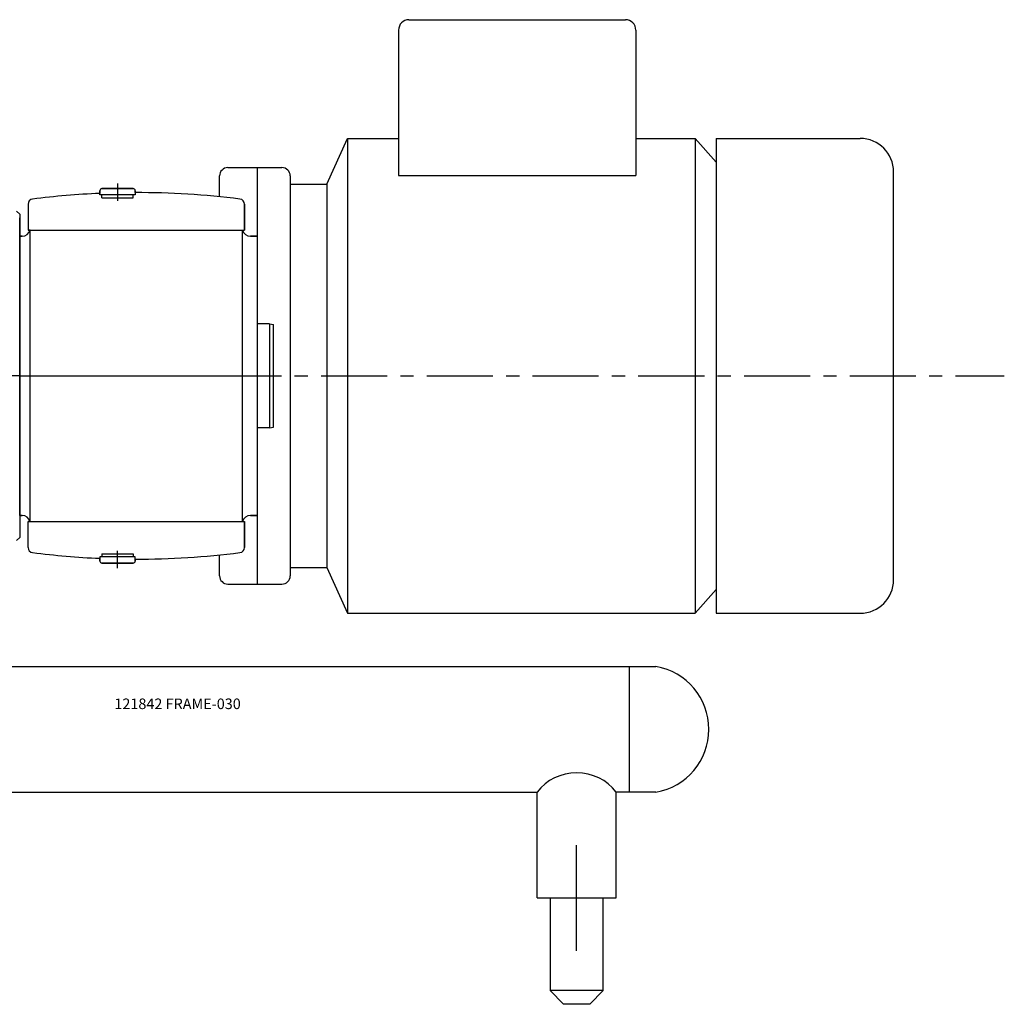
# Model space of a CAD drawing. Extents: x 22.8 to 87.8, y 26.4 to 45.
# Drawn here: x 69.1 to 87.8, y 26.4 to 45 of the extents above; entities that cross this region are included whole.
import ezdxf

# ---------------------------------------------------------------- set-up
doc = ezdxf.new("R2010")
doc.units = 0
doc.header["$MEASUREMENT"] = 0
doc.linetypes.add('CENTER', pattern=[2, 1.25, -0.25, 0.25, -0.25])
doc.layers.get('0').update_dxf_attribs({"linetype": 'CONTINUOUS'})
for name, color, linetype in [('7', 7, 'CONTINUOUS'), ('CL', 7, 'CENTER'), ('OBJ', 1, 'CONTINUOUS')]:
    doc.layers.add(name, color=color, linetype=linetype)

msp = doc.modelspace()

# ---------------------------------------------------------------- linework, layer by layer
at = {"color": 1}
for p, q in [((76.503, 44.989), (80.598, 44.989)), ((76.306, 44.792), (76.306, 42.042)), ((80.795, 44.792), (80.795, 42.042)), ((74.948, 41.879), (75.342, 42.745)), ((75.342, 42.745), (75.342, 33.768)), ((75.342, 42.745), (76.306, 42.745)), ((80.795, 42.745), (81.917, 42.745)), ((81.917, 42.745), (81.917, 33.768)), ((81.917, 42.745), (82.311, 42.296)), ((82.311, 42.745), (82.311, 33.768)), ((82.311, 42.745), (85.038, 42.745)), ((73.078, 42.194), (73.629, 42.194)), ((73.078, 42.194), (73.629, 42.194)), ((73.629, 42.194), (73.629, 34.319)), ((73.629, 42.194), (74.101, 42.194)), ((73.629, 42.194), (73.629, 34.319)), ((85.67, 34.4), (85.67, 42.112)), ((72.92, 41.642), (72.92, 42.036)), ((72.92, 41.642), (72.92, 42.036)), ((74.259, 42.036), (74.259, 34.477)), ((76.306, 42.042), (80.795, 42.042)), ((70.656, 41.678), (70.656, 41.757)), ((70.656, 41.757), (70.656, 41.706)), ((70.696, 41.796), (71.286, 41.796)), ((71.286, 41.796), (70.696, 41.796)), ((71.326, 41.757), (71.326, 41.678)), ((71.326, 41.721), (71.326, 41.757)), ((74.259, 41.879), (74.948, 41.879)), ((74.948, 41.879), (74.948, 34.634)), ((71.326, 41.678), (70.656, 41.678)), ((70.696, 41.619), (70.696, 41.678)), ((70.696, 41.619), (71.286, 41.619)), ((71.286, 41.619), (71.286, 41.678)), ((69.298, 41.501), (69.298, 41.012)), ((69.298, 41.501), (69.298, 41.012)), ((73.393, 41.501), (73.393, 41.012)), ((73.393, 41.012), (73.393, 41.501)), ((69.14, 35.618), (69.14, 41.241)), ((69.14, 40.422), (69.14, 41.241)), ((69.337, 41.012), (69.298, 41.012)), ((69.298, 41.012), (69.337, 41.012)), ((69.337, 41.012), (73.353, 41.012)), ((69.337, 35.5), (69.337, 41.012)), ((73.353, 35.5), (73.353, 41.012)), ((73.353, 41.012), (73.393, 41.012)), ((73.353, 41.012), (73.393, 41.012)), ((69.14, 35.618), (69.14, 40.894)), ((69.14, 40.894), (69.185, 40.894)), ((69.185, 40.894), (69.14, 40.894)), ((73.506, 40.894), (73.629, 40.894)), ((73.629, 40.894), (73.506, 40.894)), ((73.865, 39.241), (73.629, 39.241)), ((73.865, 39.241), (73.865, 37.272)), ((73.865, 39.241), (73.944, 39.227)), ((73.944, 37.286), (73.944, 39.227)), ((73.865, 37.272), (73.629, 37.272)), ((73.865, 37.272), (73.944, 37.286)), ((69.14, 35.618), (69.14, 36.091)), ((69.185, 35.618), (69.14, 35.618)), ((69.14, 35.618), (69.185, 35.618)), ((73.629, 35.618), (73.506, 35.618)), ((73.506, 35.618), (73.629, 35.618)), ((69.298, 35.5), (69.337, 35.5)), ((69.337, 35.5), (69.298, 35.5)), ((69.298, 35.012), (69.298, 35.5)), ((69.298, 35.012), (69.298, 35.5)), ((69.337, 35.5), (73.353, 35.5)), ((73.353, 35.5), (73.393, 35.5)), ((73.353, 35.5), (73.393, 35.5)), ((73.393, 35.5), (73.393, 35.012)), ((73.393, 35.012), (73.393, 35.5)), ((71.326, 34.835), (70.656, 34.835)), ((70.656, 34.835), (70.656, 34.756)), ((70.696, 34.894), (71.286, 34.894)), ((70.696, 34.894), (70.696, 34.835)), ((71.286, 34.894), (71.286, 34.835)), ((71.326, 34.756), (71.326, 34.835)), ((72.92, 34.477), (72.92, 34.87)), ((70.656, 34.756), (70.656, 34.807)), ((71.286, 34.717), (70.696, 34.717)), ((70.696, 34.717), (71.286, 34.717)), ((71.326, 34.792), (71.326, 34.756)), ((74.259, 34.634), (74.948, 34.634)), ((74.948, 34.634), (75.342, 33.768)), ((73.078, 34.319), (73.629, 34.319)), ((73.078, 34.319), (73.629, 34.319)), ((73.629, 34.319), (74.101, 34.319)), ((81.917, 33.768), (82.311, 34.217)), ((75.342, 33.768), (81.917, 33.768)), ((82.311, 33.768), (85.038, 33.768))]:
    msp.add_line(p, q, dxfattribs=at)
for p, q in [((58.125, 32.761), (81.175, 32.761)), ((80.675, 30.386), (80.675, 32.761)), ((60.425, 30.386), (78.925, 30.386)), ((78.925, 28.386), (78.925, 30.386)), ((80.425, 28.386), (80.425, 30.386)), ((81.175, 30.386), (80.425, 30.386)), ((79.675, 27.386), (79.675, 29.386)), ((78.925, 28.386), (80.425, 28.386)), ((79.175, 28.386), (79.175, 26.636)), ((80.175, 26.636), (80.175, 28.386)), ((80.175, 26.636), (79.175, 26.636)), ((79.175, 26.636), (79.425, 26.376)), ((79.925, 26.376), (80.175, 26.636)), ((80.175, 26.636), (80.175, 26.636)), ((79.925, 26.376), (79.425, 26.376))]:
    msp.add_line(p, q)
for centre, radius, start, end in [((76.503, 44.792), 0.197, 90, 180), ((80.598, 44.792), 0.197, 0, 90), ((85.038, 42.112), 0.632, 0, 90), ((73.078, 42.036), 0.157, 90, 180), ((73.078, 42.036), 0.157, 90, 180), ((74.101, 42.036), 0.157, 0, 90), ((70.696, 41.757), 0.0394, 90, 180), ((70.696, 41.757), 0.0394, 90, 180), ((71.286, 41.757), 0.0394, 0, 90), ((71.286, 41.757), 0.0394, 0, 90), ((71.345, 25.972), 15.749, 82.8465, 90.0716), ((71.345, 25.972), 15.749, 82.8465, 90.0716), ((69.396, 41.501), 0.0984, 97.1535, 180), ((69.396, 41.501), 0.0984, 97.1535, 180), ((71.345, 25.972), 15.749, 92.5075, 97.1535), ((71.345, 25.972), 15.749, 92.5075, 97.1535), ((73.294, 41.501), 0.0984, 0, 82.8465), ((73.294, 41.501), 0.0984, 0, 82.8465), ((69.185, 41.052), 0.157, 270, 345.5225), ((69.185, 41.052), 0.157, 270, 345.5225), ((73.506, 41.052), 0.157, 194.4775, 270), ((73.506, 41.052), 0.157, 194.4775, 270), ((69.185, 35.461), 0.157, 14.4775, 90), ((69.185, 35.461), 0.157, 14.4775, 90), ((73.506, 35.461), 0.157, 90, 165.5225), ((73.506, 35.461), 0.157, 90, 165.5225), ((69.396, 35.012), 0.0984, 180, 262.8465), ((69.396, 35.012), 0.0984, 180, 262.8465), ((71.345, 50.541), 15.749, 262.8465, 267.4925), ((71.345, 50.541), 15.749, 262.8465, 267.4925), ((71.345, 50.541), 15.749, 269.9284, 277.1535), ((71.345, 50.541), 15.749, 269.9284, 277.1535), ((73.294, 35.012), 0.0984, 277.1535, 0), ((73.294, 35.012), 0.0984, 277.1535, 0), ((70.696, 34.756), 0.0394, 180, 270), ((70.696, 34.756), 0.0394, 180, 270), ((71.286, 34.756), 0.0394, 270, 0), ((71.286, 34.756), 0.0394, 270, 0), ((73.078, 34.477), 0.157, 180, 270), ((73.078, 34.477), 0.157, 180, 270), ((74.101, 34.477), 0.157, 270, 0), ((85.038, 34.4), 0.632, 270, 0)]:
    msp.add_arc(centre, radius, start, end, dxfattribs=at)
for centre, radius, start, end in [((80.97, 31.574), 1.205, 279.8029, 80.1971), ((79.675, 29.803), 0.95, 37.8636, 142.1364)]:
    msp.add_arc(centre, radius, start, end)
at = {"layer": '7', "color": 1}
for p, q in [((70.991, 41.893), (70.991, 41.566)), ((70.991, 34.62), (70.991, 34.947))]:
    msp.add_line(p, q, dxfattribs=at)
at = {"layer": '7'}
msp.add_line((69.14, 38.256), (74.023, 38.256), dxfattribs=at)
at = {"layer": '7', "linetype": 'CENTER'}
msp.add_line((72.841, 38.256), (87.764, 38.256), dxfattribs=at)
at = {"layer": 'CL'}
msp.add_line((69.14, 38.256), (65.515, 38.256), dxfattribs=at)
at = {"layer": 'OBJ', "linetype": 'Continuous'}
for p, q in [((69.14, 41.311), (69.08, 41.371)), ((69.14, 41.311), (69.14, 35.201)), ((69.08, 35.141), (69.14, 35.201))]:
    msp.add_line(p, q, dxfattribs=at)

# ---------------------------------------------------------------- texts
at = {"insert": (70.931, 32.157), "char_height": 0.2, "width": 5.2698, "attachment_point": 1}
msp.add_mtext('121842 FRAME-030', dxfattribs=at)

doc.saveas('drawing.dxf')
